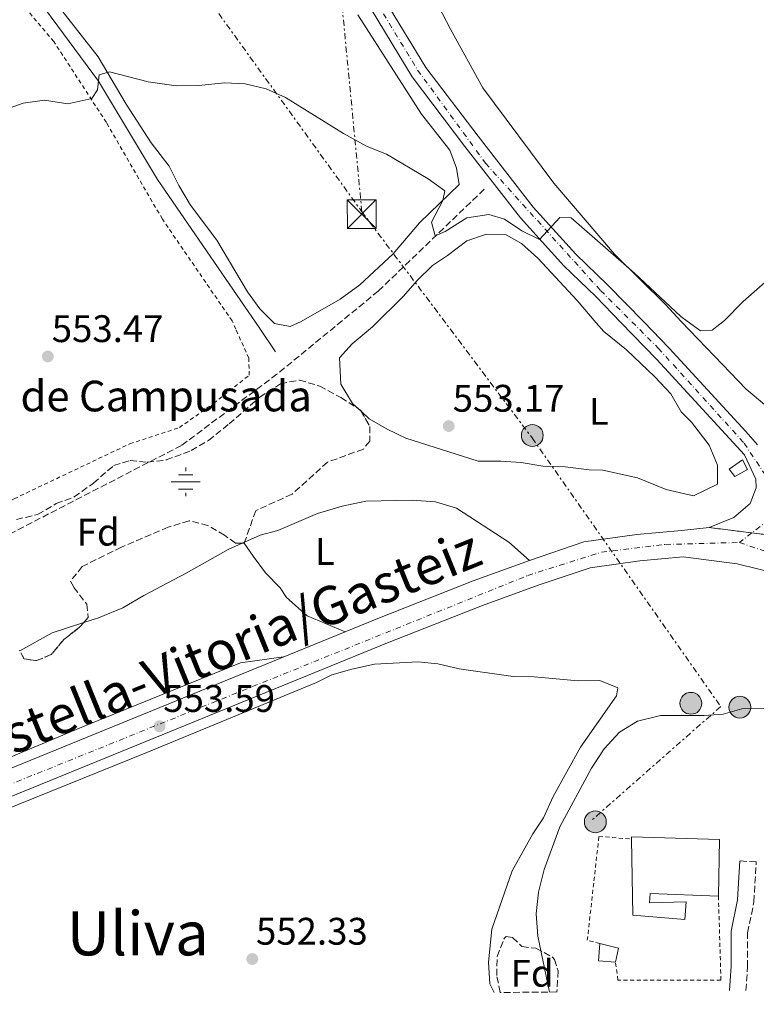
# Model space of a CAD drawing. Units: metres. Extents: x 556300 to 559733, y 4726348 to 4728690.
# Drawn here: x 557441 to 557633, y 4726355 to 4726612 of the extents above; entities that cross this region are included whole.
import ezdxf
from ezdxf.enums import TextEntityAlignment as Align

# ---------------------------------------------------------------- set-up
doc = ezdxf.new("R2010")
doc.units = ezdxf.units.M
doc.header["$MEASUREMENT"] = 0
for name, pattern in [('DGN Style 2', [1.7399219301090239, 1.043953158065414, -0.6959687720436097]), ('DGN Style 3', [2.435890702152634, 1.739921930109024, -0.6959687720436097]), ('DGN Style 4', [2.7856150101045474, 1.391937544087219, -0.6959687720436097, 0.001739921930109024, -0.6959687720436097]), ('DGN Style 5', [1.217945351076317, 0.5219765790327072, -0.6959687720436097]), ('DGN Style 7', [3.4798438602180486, 1.565929737098122, -0.6959687720436097, 0.5219765790327072, -0.6959687720436097])]:
    doc.linetypes.add(name, pattern=pattern)
for name, color, linetype, lineweight in [('Acequia de obra', 4, 'Continuous', 0), ('Acequia sin especificar', 4, 'Continuous', 0), ('Camino', 7, 'DGN Style 3', 0), ('Carretera', 9, 'Continuous', 0), ('Chamizo-cobertizo', 1, 'Continuous', 0), ('Cierre de vial', 7, 'DGN Style 5', 0), ('Cota de punto acotado terreno', 7, 'Continuous', 0), ('Curva de nivel intermedia', 30, 'Continuous', 0), ('Edificio', 1, 'Continuous', 13), ('Eje de carretera', 7, 'DGN Style 4', 0), ('Etiqueta de uso rústico', 92, 'Continuous', 0), ('Etiqueta de zona arbolada', 92, 'Continuous', 0), ('Fuente-manantial-naciente', 7, 'Continuous', 0), ('Línea de asfalto', 7, 'Continuous', 13), ('Línea de cambio de uso (parcela vista)', 92, 'Continuous', 0), ('Línea de ferrocarril desmantelado', 7, 'DGN Style 3', 0), ('Línea eléctrica', 6, 'DGN Style 7', 0), ('Margen derecho', 7, 'Continuous', 0), ('Pontón-alcantarilla (pasos de agua)', 1, 'DGN Style 2', 0), ('Poste tendido eléctrico', 7, 'Continuous', 0), ('Punto acotado terreno (símbolo)', 7, 'Continuous', 0), ('Tela metálica o alambrada', 7, 'DGN Style 2', 0), ('Texto de Carretera Interés Comunidad Foral', 1, 'Continuous', 0), ('Texto de Fuente', 4, 'Continuous', 0), ('Texto de Área (paraje) menor', 7, 'Continuous', 0), ('Torre eléctrica', 7, 'Continuous', 0), ('Zona arbolada', 92, 'DGN Style 3', 0)]:
    doc.layers.add(name, color=color, linetype=linetype, lineweight=lineweight)
doc.styles.add('Style-Arial', font='arial.ttf')

# ---------------------------------------------------------------- blocks, each defined once
blk = doc.blocks.new('5NACIE')
at = {"layer": 'Acequia sin especificar', "color": 4, "linetype": 'Continuous', "lineweight": 0, "flags": 128}
for points in [[(0, 0.2812), (0, 0.375)], [(-0.375, 0), (0.375, 0)], [(-0.1875, 0.1875), (0.1875, 0.1875)], [(-0.1875, -0.1875), (0.1875, -0.1875)], [(0, -0.2812), (0, -0.375)]]:
    blk.add_lwpolyline(points, dxfattribs=at)
blk = doc.blocks.new('5PATER')
at = {"layer": 'Acequia de obra', "linetype": 'Continuous', "lineweight": 0}
h = blk.add_hatch(color=51, dxfattribs=at)
edge = h.paths.add_edge_path()
edge.add_ellipse((0, 0), major_axis=(-0.1095731443231308, -0.1110710700762829), ratio=0.9994222409660317, start_angle=0, end_angle=360)
blk = doc.blocks.new('5TME')
at = {"layer": 'Pontón-alcantarilla (pasos de agua)', "color": 7, "linetype": 'Continuous', "lineweight": 0}
for p, q in [((-0.375, 0.375), (0.375, -0.375)), ((0.3723, 0.3776), (-0.3716, -0.3784))]:
    blk.add_line(p, q, dxfattribs=at)
at = {"layer": 'Pontón-alcantarilla (pasos de agua)', "color": 7, "linetype": 'Continuous', "lineweight": 0, "flags": 128}
blk.add_lwpolyline([(-0.375, -0.375), (0.375, -0.375), (0.375, 0.375), (-0.375, 0.375), (-0.3716, -0.3784)], dxfattribs=at)
blk = doc.blocks.new('5PELE')
at = {"layer": 'Pontón-alcantarilla (pasos de agua)', "linetype": 'Continuous', "lineweight": 0}
h = blk.add_hatch(color=9, dxfattribs=at)
edge = h.paths.add_edge_path()
edge.add_arc((-2.000000476837158e-05, 0), 0.2850000000000001, 0, 360)
at = {"layer": 'Pontón-alcantarilla (pasos de agua)', "color": 252, "linetype": 'Continuous', "lineweight": 0}
blk.add_circle((-2.000000476837158e-05, 0), 0.2850000000000001, dxfattribs=at)

msp = doc.modelspace()

# ---------------------------------------------------------------- linework, layer by layer
at = {"layer": 'Acequia sin especificar', "color": 4, "linetype": 'Continuous', "lineweight": 0}
msp.add_polyline3d([(557147.9199999999, 4726877.83, 563.0899999999965), (557151.6799999997, 4726872.49, 562.9100000000036), (557158.2400000002, 4726864.33, 562.6100000000006), (557170.7599999999, 4726852.25, 562.070000000007), (557186.6399999997, 4726839.689999999, 562.3800000000047), (557221.2800000003, 4726810.970000001, 561.9600000000064), (557248.8799999999, 4726786.880000001, 561.3000000000029), (557285.5199999996, 4726758.560000001, 560.0399999999936), (557321.4800000004, 4726725.680000001, 558.9600000000064), (557358.3600000005, 4726697.119999999, 558), (557396.8399999999, 4726663.680000001, 557.2200000000012), (557415.4400000004, 4726648.640000001, 556.5599999999977), (557419.6799999997, 4726643.84, 556.5599999999977), (557428.4000000004, 4726635.84, 556.5599999999977), (557436.9199999999, 4726626.32, 555.7200000000012), (557446.2000000002, 4726616.880000001, 555.4799999999959), (557461.5099999999, 4726596.230000001, 555), (557476.9199999999, 4726570.560000001, 554.279999999999), (557503.5599999996, 4726531.67, 553.2400000000052), (557507.7199999997, 4726525.600000001, 553.0800000000017)], dxfattribs=at)
at = {"layer": 'Camino', "color": 7, "linetype": 'DGN Style 3', "lineweight": 0}
msp.add_polyline3d([(557630.4200000009, 4726359.020000001, 557.779999999999), (557630.8700000002, 4726365.199999999, 557.279999999999), (557630.8700000002, 4726374.050000003, 556.8000000000029), (557632.4899999985, 4726382.09, 556.3500000000059), (557633.100000001, 4726392.540000002, 556.3800000000047), (557628.8399999985, 4726392.800000001, 556.3800000000047)], dxfattribs=at)
at = {"layer": 'Carretera', "color": 9, "linetype": 'Continuous', "lineweight": 0}
for points in [[(557536.2199999997, 4726617.390000002, 557.3899999999994), (557546.9300000007, 4726599.81, 556.6999999999971), (557560.5399999986, 4726581.850000001, 555.9199999999983), (557574.8999999996, 4726563.36, 554.779999999999), (557586.0100000006, 4726551.109999999, 554.2400000000052), (557594.3099999976, 4726543.09, 553.820000000007), (557603.749999999, 4726533.390000002, 553.3300000000017), (557610.3599999985, 4726526.59, 552.9799999999959), (557630.3599999989, 4726504.850000001, 552.6999999999971), (557633.4400000012, 4726501.359999998, 552.7899999999936)], [(557647.7999999999, 4726476.4, 553.0599999999977), (557620.8399999992, 4726479.760000001, 553.1300000000047), (557627.280000001, 4726482.4, 553.0099999999948), (557631.480000001, 4726486.079999999, 552.9199999999983), (557633.1200000015, 4726490.16, 552.8600000000006), (557632.9600000005, 4726492.4, 552.8300000000017), (557630.0799999972, 4726498.720000002, 552.6499999999943), (557607.2000000001, 4726523.599999999, 552.9799999999959), (557597.7699999999, 4726533.279999999, 553.4799999999959), (557591.2399999987, 4726540.000000001, 553.820000000007), (557582.8799999991, 4726548.080000001, 554.2400000000052), (557571.5599999981, 4726560.56, 554.779999999999), (557557.0799999984, 4726579.199999999, 555.9199999999983), (557543.3200000009, 4726597.359999999, 556.6999999999971), (557532.600000001, 4726614.960000002, 557.3899999999994)], [(557314.6700000007, 4726367.119999998, 554.9900000000052), (557337.0300000015, 4726376.56, 554.6300000000047), (557365.7899999993, 4726387.76, 554.5099999999948), (557389.2299999997, 4726396.88, 553.8800000000047), (557418.5899999988, 4726408.8, 553.1900000000023), (557534.36, 4726456.080000001, 553.3699999999953), (557559.2800000022, 4726465.84, 553.4900000000052), (557573.9200000028, 4726471.199999999, 553.4900000000052), (557588.1600000008, 4726476.000000001, 553.2200000000012), (557601.9600000009, 4726477.920000001, 553.2200000000012), (557613.6000000016, 4726478.989999999, 553.1600000000036), (557620.8399999992, 4726479.760000001, 553.1300000000047), (557647.7999999999, 4726476.4, 553.0599999999977)], [(557644.4299999992, 4726466.269999999, 552.8000000000029), (557628.1299999983, 4726470.34, 553.1600000000036), (557614.0399999998, 4726472.119999998, 553.1600000000036), (557602.7399999987, 4726471.080000001, 553.2200000000012), (557589.7399999988, 4726469.270000001, 553.2200000000012), (557576.1999999982, 4726464.710000001, 553.4900000000052), (557561.710000002, 4726459.4, 553.4900000000052), (557536.9100000004, 4726449.690000001, 553.3699999999953), (557421.1900000006, 4726402.430000001, 553.1900000000023), (557391.7699999989, 4726390.489999999, 553.8800000000047), (557368.2899999983, 4726381.350000001, 554.5099999999948), (557339.6200000021, 4726370.189999999, 554.6300000000047), (557317.3099999983, 4726360.770000001, 554.9900000000052)]]:
    msp.add_polyline3d(points, dxfattribs=at)
at = {"layer": 'Chamizo-cobertizo', "color": 1, "linetype": 'Continuous', "lineweight": 0}
msp.add_polyline3d([(557630.8399999999, 4726494.880000001, 554.5899999999965), (557627.5599999996, 4726493.119999999, 554.679999999993), (557626.04, 4726494.960000001, 555.279999999999), (557629.4800000004, 4726497.439999999, 555.0399999999936)], close=True, dxfattribs=at)
msp.add_polyline3d([(557627.5599999996, 4726493.119999999, 554.679999999993), (557626.04, 4726494.960000001, 555.279999999999), (557629.4800000004, 4726497.439999999, 555.0399999999936), (557630.8399999999, 4726494.880000001, 554.5899999999965), (557627.5599999996, 4726493.119999999, 554.679999999993)], dxfattribs=at)
at = {"layer": 'Cierre de vial', "color": 7, "linetype": 'DGN Style 5', "lineweight": 0, "extrusion": (0.002554570496401465, -0.0003183737710122547, 0.9999966863983705), "elevation": 472.8227283858367, "flags": 128}
msp.add_lwpolyline([(557617.607517675, 4726480.150076767), (557628.7089963898, 4726478.766514272)], dxfattribs=at)
at = {"layer": 'Cierre de vial', "color": 7, "linetype": 'DGN Style 5', "lineweight": 0, "extrusion": (0.002558222259608647, -0.0003188288868526669, 0.9999966769179843), "elevation": 472.7079677706471, "flags": 128}
msp.add_lwpolyline([(557628.7017708848, 4726478.767378214), (557644.560383025, 4726476.790940539)], dxfattribs=at)
at = {"layer": 'Curva de nivel intermedia', "color": 30, "linetype": 'Continuous', "lineweight": 0, "elevation": 555.0000000000001, "flags": 128}
for points in [[(557436.6799999999, 4726588.640000001), (557441.8400000009, 4726590.480000001), (557447.400000002, 4726591.279999998), (557453.5199999998, 4726590.319999999), (557459.7600000004, 4726591.679999999), (557461.2800000003, 4726593.920000001), (557461.6800000004, 4726597.84), (557464.3600000005, 4726598.640000002), (557474.440000001, 4726595.999999999), (557481.7600000014, 4726595.039999999), (557487.5999999995, 4726595.119999998), (557494.4800000016, 4726595.76), (557499.8000000014, 4726595.519999999), (557505.2400000019, 4726594.24), (557510.3200000002, 4726591.92), (557525.400000001, 4726582.56), (557531.6399999993, 4726579.199999999), (557536.6799999997, 4726577.199999999), (557547.4800000001, 4726570.720000001), (557551.8400000009, 4726567.599999999), (557551.3600000005, 4726565.119999998), (557548.3600000007, 4726559.439999999)], [(557548.3600000007, 4726559.439999999), (557549.3600000021, 4726555.84), (557551.9200000013, 4726556.96), (557557.600000001, 4726560.560000001), (557563.3200000008, 4726561.439999999), (557567.4400000002, 4726560.240000002), (557571.9599999997, 4726557.199999998), (557576.5599999998, 4726554.880000001), (557581.8799999995, 4726560.640000001), (557584.8400000011, 4726560.560000001), (557601.3600000013, 4726546.159999999), (557613.4, 4726534.8), (557615.0600000008, 4726533.58), (557618.560000001, 4726531.039999999), (557621.6400000011, 4726531.279999999), (557624.8300000008, 4726533.749999999), (557629.7200000013, 4726538.720000001), (557638.2000000017, 4726546.239999999)], [(557579.1300000002, 4726358.59), (557576.1500000008, 4726373.199999998), (557575.6700000003, 4726378.960000001), (557576.2699999993, 4726384.640000001), (557577.7900000013, 4726390.56), (557581.8300000003, 4726401.680000001), (557590.1200000006, 4726416.960000001), (557593.4000000019, 4726421.999999999), (557597.4000000006, 4726426.4), (557602.1600000015, 4726429.279999999), (557608.1600000008, 4726430.720000001), (557619.4800000021, 4726430.720000001), (557624.52, 4726431.119999999), (557629.3600000015, 4726432.480000001), (557636.1200000006, 4726432.560000001)]]:
    msp.add_lwpolyline(points, dxfattribs=at)
at = {"layer": 'Edificio', "color": 51, "linetype": 'Continuous', "lineweight": 13, "extrusion": (-0.01082626474142872, -0.1488611398203732, 0.9887988435688666), "elevation": -709055.7229207654, "flags": 128}
msp.add_lwpolyline([(213297.3028512038, 4701191.087016388), (213292.891230187, 4701191.087016388), (213292.8796244744, 4701195.709998682)], dxfattribs=at)
at = {"layer": 'Edificio', "color": 51, "linetype": 'Continuous', "lineweight": 13, "extrusion": (0.02343355702168523, -0.1207281321040515, 0.9924089814809106), "elevation": -556983.6476378816, "flags": 128}
msp.add_lwpolyline([(1447965.589127776, 4499184.35312236), (1447970.096552582, 4499182.157667595), (1447968.664512848, 4499178.742515739)], dxfattribs=at)
at = {"layer": 'Edificio', "color": 1, "linetype": 'Continuous', "lineweight": 13}
for points in [[(557623.4800000004, 4726398.4, 561.0200000000041), (557623.2300000004, 4726383.600000001, 561.0200000000041), (557605.4699999997, 4726384.32, 560.8399999999965), (557605.2300000004, 4726381.84, 560.2700000000041), (557614.8300000001, 4726382.08, 560.029999999999), (557614.5099999999, 4726377.52, 560), (557600.9500000002, 4726378.640000001, 559.8500000000058), (557600.5700000003, 4726398.480000001, 561.0399999999936), (557600.5499999998, 4726399.119999999, 561.0800000000017)], [(557597.1500000004, 4726370, 559.9400000000023), (557596.3899999997, 4726366.4, 559.5200000000041), (557591.9900000002, 4726366.720000001, 559.5200000000041), (557592.3099999996, 4726371.279999999, 560.2100000000064)]]:
    msp.add_polyline3d(points, close=True, dxfattribs=at)
at = {"layer": 'Edificio', "color": 51, "linetype": 'Continuous', "lineweight": 13}
for points in [[(557600.5700000003, 4726398.480000001, 561.0399999999936), (557600.5499999998, 4726399.119999999, 561.0800000000017), (557623.4800000004, 4726398.4, 561.0200000000041), (557623.2300000004, 4726383.600000001, 561.0200000000041)], [(557623.2300000004, 4726383.600000001, 561.0200000000041), (557605.4699999997, 4726384.32, 560.8399999999965), (557605.2300000004, 4726381.84, 560.2700000000041), (557614.8300000001, 4726382.08, 560.029999999999), (557614.5099999999, 4726377.52, 560), (557600.9500000002, 4726378.640000001, 559.8500000000058), (557600.5700000003, 4726398.480000001, 561.0399999999936)]]:
    msp.add_polyline3d(points, dxfattribs=at)
at = {"layer": 'Eje de carretera', "color": 7, "linetype": 'DGN Style 4', "lineweight": 0, "elevation": 553.1600000000036, "flags": 128}
msp.add_lwpolyline([(557631.9414413649, 4726478.376437576), (557628.6999999998, 4726475.86)], dxfattribs=at)
at = {"layer": 'Eje de carretera', "color": 7, "linetype": 'DGN Style 4', "lineweight": 0}
for points in [[(557330.1000000021, 4726926.720000001, 571.679999999993), (557352.1499999977, 4726894.500000001, 569.6199999999955), (557369.839999999, 4726866.710000001, 567.8699999999955), (557386.5599999982, 4726844.740000002, 567.1600000000036), (557404.9299999991, 4726817.430000001, 565.6499999999943), (557418.0899999999, 4726797.010000002, 564.5899999999965), (557448.9600000001, 4726736.980000001, 562.1300000000048), (557456.3899999997, 4726723.800000003, 561.3600000000007), (557479.1499999984, 4726692.760000001, 560.1999999999971), (557491.8199999996, 4726677.550000002, 559.9400000000024), (557506.4600000001, 4726656.49, 558.9700000000012), (557516.4299999989, 4726641.449999999, 558.4499999999971), (557535.8199999991, 4726613.810000001, 557.300000000003), (557544.7699999989, 4726599.11, 556.7200000000013), (557562.4800000003, 4726574.800000001, 555.5899999999965), (557592.5100000022, 4726541.590000001, 553.8300000000019), (557607.5500000005, 4726526.550000003, 553.0500000000029), (557629.9699999995, 4726501.770000001, 552.6799999999931), (557636.8899999995, 4726491.300000001, 552.7500000000001), (557636.3900000011, 4726481.830000001, 553.1600000000036), (557631.9414413649, 4726478.376437576, 553.1600000000036)], [(557298.4099999993, 4726356.250000002, 555.3999999999943), (557573.4799999997, 4726467.250000001, 553.4900000000052), (557592.729999999, 4726473.33, 553.2200000000013), (557609.4499999982, 4726475.359999999, 553.179999999993), (557628.6999999998, 4726475.86, 553.1600000000036)], [(557628.6999999998, 4726475.86, 553.1600000000036), (557649.9699999976, 4726468.770000001, 552.8600000000006), (557666.1799999994, 4726456.610000002, 552.3099999999978), (557693.7699999983, 4726429.480000001, 550.8699999999953), (557711.4999999999, 4726405.66, 549.6399999999994), (557740.8799999991, 4726364.09, 547.7400000000054), (557743.8200000006, 4726359.960000002, 547.5599999999977)]]:
    msp.add_polyline3d(points, dxfattribs=at)
at = {"layer": 'Línea de asfalto', "color": 7, "linetype": 'Continuous', "lineweight": 13}
for points in [[(557446.5599999971, 4726736.980000001, 562.0399999999937), (557455.2399999986, 4726722.880000002, 561.3500000000058), (557476.7999999991, 4726691.840000002, 560.2400000000054), (557485.1200000007, 4726681.840000002, 559.5500000000029), (557493.9200000007, 4726670.16, 559.3999999999943), (557508.0799999983, 4726650.16, 558.8300000000017), (557520.64, 4726631.199999999, 558.1100000000006), (557532.6000000006, 4726614.960000004, 557.3899999999995), (557543.3200000004, 4726597.36, 556.6999999999973), (557557.079999998, 4726579.199999999, 555.9199999999984), (557571.5599999975, 4726560.560000001, 554.779999999999), (557582.8799999986, 4726548.080000001, 554.2400000000054), (557591.2399999984, 4726540.000000001, 553.820000000007), (557597.7699999994, 4726533.28, 553.479999999996), (557607.1999999996, 4726523.600000001, 552.979999999996), (557630.0799999967, 4726498.720000002, 552.6499999999943), (557632.9600000001, 4726492.400000001, 552.8300000000017), (557633.120000001, 4726490.160000001, 552.8600000000006), (557631.4800000004, 4726486.08, 552.9199999999984), (557627.2800000005, 4726482.4, 553.0099999999949), (557620.8399999987, 4726479.760000001, 553.1300000000048)], [(557536.2199999993, 4726617.390000002, 557.3899999999995), (557546.9300000002, 4726599.810000001, 556.6999999999973), (557560.5399999979, 4726581.850000001, 555.9199999999984), (557574.899999999, 4726563.360000002, 554.779999999999), (557586.0100000001, 4726551.11, 554.2400000000054), (557594.3099999971, 4726543.09, 553.820000000007), (557603.7499999985, 4726533.390000002, 553.3300000000017), (557610.359999998, 4726526.59, 552.979999999996), (557630.3599999984, 4726504.850000001, 552.6999999999971), (557633.4400000006, 4726501.359999999, 552.7899999999936)], [(557620.8399999987, 4726479.760000001, 553.1300000000048), (557613.6000000011, 4726478.99, 553.1600000000036), (557601.9600000003, 4726477.920000002, 553.2200000000013), (557588.1600000004, 4726476.000000001, 553.2200000000013), (557573.9200000024, 4726471.2, 553.4900000000052), (557559.2800000019, 4726465.84, 553.4900000000052), (557534.3599999995, 4726456.080000001, 553.3699999999953), (557418.5899999985, 4726408.800000001, 553.1900000000023), (557389.2299999993, 4726396.880000001, 553.8800000000047), (557365.7899999989, 4726387.760000001, 554.5099999999948), (557337.0300000011, 4726376.560000001, 554.6300000000047), (557314.6700000003, 4726367.119999999, 554.9900000000054), (557287.8500000003, 4726356.16, 555.6100000000006)], [(557306.4200000003, 4726356.320000002, 555.2400000000052), (557317.3099999978, 4726360.770000001, 554.9900000000054), (557339.6200000016, 4726370.190000001, 554.6300000000047), (557368.2899999978, 4726381.350000001, 554.5099999999948), (557391.7699999984, 4726390.49, 553.8800000000047), (557421.1900000002, 4726402.430000001, 553.1900000000023), (557536.9099999999, 4726449.690000001, 553.3699999999953), (557561.7100000015, 4726459.4, 553.4900000000052), (557576.1999999976, 4726464.710000002, 553.4900000000052), (557589.7399999984, 4726469.270000001, 553.2200000000013), (557602.7399999984, 4726471.080000003, 553.2200000000013), (557614.0399999993, 4726472.119999999, 553.1600000000036), (557628.1299999978, 4726470.34, 553.1600000000036), (557644.4299999988, 4726466.27, 552.800000000003), (557655.1199999996, 4726460.25, 552.4700000000013), (557665.2800000008, 4726453.130000001, 552.2899999999937), (557676.0799999969, 4726443.770000001, 552.0200000000041), (557685.8099999987, 4726433.180000001, 551.3600000000006), (557693.1000000021, 4726424.699999999, 550.6699999999983), (557712.3200000002, 4726397.960000002, 549.3800000000047), (557730.11, 4726372.01, 548.300000000003), (557737.3699999999, 4726362.160000001, 547.7599999999949), (557738.8200000006, 4726359.920000002, 547.6499999999944)]]:
    msp.add_polyline3d(points, dxfattribs=at)
at = {"layer": 'Línea de cambio de uso (parcela vista)', "color": 92, "linetype": 'Continuous', "lineweight": 0, "flags": 128}
for points, elevation in [([(557530.0546000004, 4726510.091600001), (557529.3537999997, 4726510.7345)], 553.1199999999953), ([(557499.6250999998, 4726475.9772), (557498.9490999999, 4726475.680000001)], 552.8300000000017)]:
    msp.add_lwpolyline(points, dxfattribs=dict(at, elevation=elevation))
at = {"layer": 'Línea de cambio de uso (parcela vista)', "color": 92, "linetype": 'Continuous', "lineweight": 0, "extrusion": (0.3562798608603914, -0.5079230035959306, 0.7842696495232928), "elevation": -2201623.906391126, "flags": 128}
msp.add_lwpolyline([(3170617.599608442, 2783956.648339849), (3170617.599608443, 2783956.939432926)], dxfattribs=at)
at = {"layer": 'Línea de cambio de uso (parcela vista)', "color": 92, "linetype": 'Continuous', "lineweight": 0, "extrusion": (0.008247481279507338, -0.01777127324041321, 0.9998080620298871), "elevation": -78844.85832575889, "flags": 128}
msp.add_lwpolyline([(2495332.338945953, 4051818.899398333), (2495323.673462857, 4051819.950857991), (2495314.034129828, 4051819.251586277)], dxfattribs=at)
at = {"layer": 'Línea de cambio de uso (parcela vista)', "color": 92, "linetype": 'Continuous', "lineweight": 0}
for points in [[(557640.0800000001, 4726507.84, 552.320000000007), (557630.5199999996, 4726515.84, 553.7899999999936), (557622.2400000002, 4726524.480000001, 554.6600000000036), (557613.5599999996, 4726533.560000001, 554.679999999993), (557609.4000000004, 4726537.92, 554.6900000000023), (557596.1200000001, 4726551.119999999, 555.1699999999983), (557580.2800000003, 4726569.600000001, 556.429999999993), (557561.7999999998, 4726594.480000001, 557.3600000000006), (557553.3200000003, 4726609.76, 557.75), (557548.1600000003, 4726619.84, 558.1999999999971)], [(557450.04, 4726617.119999999, 556.1000000000058), (557461.4400000004, 4726602.560000001, 555.2599999999948), (557468.7599999999, 4726590.24, 554.7200000000012), (557475.2400000002, 4726580.16, 554.6000000000058), (557479.9199999999, 4726574, 554.3000000000029), (557482.4400000004, 4726568.960000001, 554.2400000000052), (557485.5199999996, 4726563.84, 554.0599999999977), (557492.4000000004, 4726554.720000001, 553.9400000000023), (557500.4000000004, 4726541.279999999, 553.6999999999971), (557503.5599999996, 4726536.800000001, 553.5500000000029), (557507.4400000004, 4726532.960000001, 553.429999999993), (557511.5199999996, 4726532.24, 553.3699999999953), (557514.4000000004, 4726533.52, 553.3699999999953), (557524.5199999996, 4726539.359999999, 553.3999999999943), (557529.6799999997, 4726543.119999999, 553.5200000000041), (557538.4000000004, 4726551.199999999, 554.0899999999965), (557545.2400000002, 4726559.279999999, 554.4199999999983), (557555.6399999997, 4726569.279999999, 554.6900000000023), (557554.9199999999, 4726573.52, 555.1999999999971), (557553.2000000002, 4726578.24, 555.4100000000036), (557545.7999999998, 4726587.600000001, 555.7700000000041), (557529.1600000003, 4726613.52, 556.6399999999994)], [(557529.3537999997, 4726510.7345, 553.1199999999953), (557527.7999999998, 4726512.16, 553.1199999999953), (557524.7599999999, 4726517.199999999, 553.0899999999965), (557524.3600000005, 4726524.08, 553.0599999999977), (557527.6799999997, 4726527.680000001, 553.0899999999965), (557532.9900000002, 4726532.17, 553.1000000000058), (557541.1200000001, 4726540.16, 553.1499999999943), (557544.5999999996, 4726544.24, 553.3000000000029), (557548.5999999996, 4726548.16, 553.3300000000017), (557552.5199999996, 4726550.720000001, 553.3000000000029), (557557.6399999997, 4726554.560000001, 553.6000000000058), (557562.7599999999, 4726556.32, 553.7200000000012), (557567.8399999999, 4726556.16, 553.8399999999965), (557571.8799999999, 4726553.84, 553.779999999999), (557576.1600000003, 4726550.08, 553.6000000000058), (557586.4000000004, 4726538.960000001, 553.2400000000052), (557591.3799999999, 4726533.17, 553.1300000000047), (557593.3600000005, 4726530.880000001, 553.0899999999965), (557599.2800000003, 4726526.16, 552.820000000007), (557606.6399999997, 4726519.119999999, 552.820000000007), (557610.8399999999, 4726514.640000001, 552.6999999999971), (557613.5599999996, 4726509.92, 552.6100000000006), (557616.2000000002, 4726507.279999999, 552.5500000000029), (557620.7999999998, 4726501.279999999, 552.5200000000041), (557623, 4726496.08, 552.6100000000006), (557623.04, 4726491.119999999, 552.9700000000012), (557616.7199999997, 4726488.08, 552.7899999999936), (557609.6399999997, 4726489.680000001, 552.7599999999948), (557602.1600000003, 4726492.720000001, 552.7299999999959), (557593.1200000001, 4726494.720000001, 552.7299999999959), (557589.5599999996, 4726494.800000001, 552.7299999999959), (557583.2800000003, 4726495.600000001, 552.7299999999959), (557577.4000000004, 4726495.76, 552.7299999999959), (557571.7999999998, 4726496.720000001, 552.7599999999948), (557566.4400000004, 4726497.119999999, 552.820000000007), (557560.5599999996, 4726497.119999999, 552.9100000000036), (557541.6799999997, 4726503.119999999, 553.0599999999977), (557536.7999999998, 4726505.439999999, 553.0599999999977), (557532.1600000003, 4726508.16, 553.1199999999953), (557530.0546000004, 4726510.091600001, 553.1199999999953)], [(557573.9199999999, 4726471.199999999, 553.4900000000052), (557568.5599999996, 4726475.92, 553.3699999999953), (557554.8799999999, 4726484.800000001, 553.25), (557549.4400000004, 4726486.480000001, 553.25), (557543.3200000003, 4726486.880000001, 553.25), (557531.2800000003, 4726486.640000001, 553.0099999999948), (557525.0800000001, 4726485.359999999, 553.0099999999948), (557518.6799999997, 4726483.439999999, 553.0099999999948), (557508.2800000003, 4726478.960000001, 552.8300000000017), (557503.6799999997, 4726477.76, 552.8300000000017), (557499.6250999998, 4726475.9772, 552.8300000000017)], [(557498.9490999999, 4726475.680000001, 552.8300000000017), (557495.3099999996, 4726474.08, 552.8300000000017), (557484.3899999997, 4726467.84, 552.6499999999943), (557473.3099999996, 4726462.08, 552.5), (557467.8300000001, 4726458.800000001, 552.4700000000012), (557461.4699999997, 4726456.24, 552.7400000000052), (557457.6928000003, 4726455.0143, 552.7494000000006)], [(557525.8499999996, 4726452.600000001, 553.0899999999965), (557515.9100000003, 4726456.720000001, 552.7299999999959), (557510.5099999999, 4726461.52, 552.6999999999971), (557508.8700000001, 4726464, 552.6699999999983), (557505.0700000003, 4726467.92, 552.6399999999994), (557501.8799999999, 4726472.32, 552.6399999999994), (557499.5210999995, 4726475.6831, 555.8894)], [(557278.2999999998, 4726356.08, 555.1000000000058), (557322.6299999999, 4726373.76, 554.8600000000006), (557362.79, 4726389.199999999, 553.929999999993), (557400.2699999996, 4726404.720000001, 553.3300000000017), (557420.79, 4726412.480000001, 553), (557458.1900000004, 4726428.16, 552.7599999999948), (557498.5099999999, 4726444.480000001, 552.6999999999971), (557509.79, 4726446.050000001, 553.3300000000017)], [(557431.8700000001, 4726404.08, 552.6999999999971), (557474.1500000004, 4726421.119999999, 552.6399999999994), (557518.3499999996, 4726439.359999999, 552.7599999999948), (557522.3899999997, 4726441.359999999, 552.7599999999948), (557527.6299999999, 4726442.800000001, 552.7899999999936), (557533.5099999999, 4726444.16, 552.7599999999948), (557544.9199999999, 4726444.720000001, 552.7599999999948), (557550.04, 4726444.24, 552.7599999999948), (557555.5599999996, 4726442.880000001, 552.7599999999948), (557569.7199999997, 4726440.880000001, 552.3999999999943), (557575.1600000003, 4726440.800000001, 552.3399999999965), (557586.6399999997, 4726439.76, 552.1000000000058), (557592.2800000003, 4726439.84, 551.8300000000017), (557596.9600000001, 4726437.92, 551.8000000000029), (557596.6799999997, 4726435.84, 551.8000000000029), (557587.2400000002, 4726422.480000001, 551.9199999999983), (557580.1100000005, 4726409.600000001, 552.3399999999965), (557577.6299999999, 4726404, 552.4600000000064), (557574.79, 4726399.84, 552.4600000000064), (557569.4299999997, 4726390.24, 552.4600000000064), (557564.1500000004, 4726374.960000001, 552.9700000000012), (557563.2699999996, 4726366.4, 553.1499999999943), (557563.6299999999, 4726360.720000001, 553.2700000000041), (557564.7400000002, 4726358.470000001, 553.320000000007)]]:
    msp.add_polyline3d(points, dxfattribs=at)
at = {"layer": 'Línea de ferrocarril desmantelado', "color": 7, "linetype": 'DGN Style 3', "lineweight": 0}
msp.add_polyline3d([(557562.1200000009, 4726568.01, 555.179999999993), (557534.55, 4726541.489999999, 554.070000000007), (557508.0399999986, 4726519.740000002, 553.4499999999971), (557483.1299999997, 4726501.17, 553.4100000000036), (557430.6499999977, 4726474.119999998, 554.570000000007), (557397.7800000015, 4726460.33, 555.070000000007), (557353.780000002, 4726438.050000002, 555.5099999999948), (557309.8400000005, 4726413.17, 554.8600000000006), (557195.8599999998, 4726355.390000001, 559.7299999999959)], dxfattribs=at)
at = {"layer": 'Línea eléctrica', "color": 6, "linetype": 'DGN Style 7', "lineweight": 0, "extrusion": (0.01830041584799469, -0.02531413363115934, 0.999512025649664), "elevation": -108891.7717396998, "flags": 128}
msp.add_lwpolyline([(3220971.558550026, 3502227.953820545), (3220971.558550027, 3502101.498651021)], dxfattribs=at)
at = {"layer": 'Línea eléctrica', "color": 6, "linetype": 'DGN Style 7', "lineweight": 0}
for points in [[(557530.2199999982, 4726562.16, 554.2899999999936), (557518.7399999984, 4726681.51, 559.9799999999959), (557504.6000000008, 4726844.230000001, 564.1600000000036), (557493.8200000006, 4726971.619999998, 561.679999999993), (557483.7399999977, 4727082.420000001, 566.8500000000058), (557473.6299999979, 4727184.2, 577.6999999999971)], [(557530.2199999982, 4726562.16, 554.2899999999936), (557574.6400000004, 4726503.150000001, 552.8300000000017), (557623.8299999976, 4726433.050000002, 554.9100000000036), (557590.1400000012, 4726403.390000001, 555.1999999999971)]]:
    msp.add_polyline3d(points, dxfattribs=at)
at = {"layer": 'Margen derecho', "color": 7, "linetype": 'Continuous', "lineweight": 0}
msp.add_polyline3d([(557628.8399999985, 4726392.800000001, 556.3800000000047), (557628.2300000004, 4726382.640000002, 556.3500000000059), (557626.5899999999, 4726374.480000001, 556.8000000000029), (557626.5899999999, 4726365.36, 557.279999999999), (557626.1299999994, 4726358.980000001, 557.8300000000017)], dxfattribs=at)
at = {"layer": 'Tela metálica o alambrada', "color": 7, "linetype": 'DGN Style 2', "lineweight": 0}
for points in [[(557358.1900000004, 4726454, 554.9199999999983), (557385.4699999997, 4726463.92, 554.2299999999959), (557413.3099999996, 4726475.199999999, 553.8399999999965), (557439.5099999999, 4726487.279999999, 553.5099999999948), (557469.6399999997, 4726501.600000001, 553.3600000000006), (557482.5999999996, 4726505.84, 553.3899999999994), (557491.5199999996, 4726512.16, 553.4799999999959), (557500.8399999999, 4726519.52, 553.5099999999948), (557500.7199999997, 4726523.92, 553.5399999999936), (557497.2999999998, 4726531.560000001, 553.8699999999953), (557496.3600000005, 4726533.680000001, 553.9600000000064), (557478.1600000003, 4726560.24, 554.3800000000047), (557463.5599999996, 4726585.439999999, 554.5), (557449.8399999999, 4726606.560000001, 555.1900000000023), (557443.4800000004, 4726614.08, 555.4600000000064)], [(557592.3099999996, 4726371.279999999, 557.8399999999965), (557589.0300000003, 4726372.08, 557.6300000000047), (557592.0700000003, 4726399.199999999, 557), (557600.5700000003, 4726398.480000001, 557.1199999999953)], [(557623.2300000004, 4726383.600000001, 557.4199999999983), (557623.9100000003, 4726361.680000001, 558.2299999999959), (557597.0300000003, 4726361.680000001, 558.0500000000029), (557596.3899999997, 4726366.4, 558.0200000000041)]]:
    msp.add_polyline3d(points, dxfattribs=at)
at = {"layer": 'Zona arbolada', "color": 92, "linetype": 'DGN Style 3', "lineweight": 0, "extrusion": (0.01314379885177036, -0.006824287196552893, 0.9998903288141172), "elevation": -24370.70482718341, "flags": 128}
msp.add_lwpolyline([(557473.8772697983, 4726454.480701898), (557474.4035452673, 4726454.14619411), (557474.5781880186, 4726453.837786929)], dxfattribs=at)
at = {"layer": 'Zona arbolada', "color": 92, "linetype": 'DGN Style 3', "lineweight": 0, "extrusion": (-0.002244304128360606, -0.006346633082911536, 0.9999773414170395), "elevation": -30692.3580122348, "flags": 128}
msp.add_lwpolyline([(557499.4690040613, 4726376.373656697), (557499.3649996099, 4726376.079550774)], dxfattribs=at)
at = {"layer": 'Zona arbolada', "color": 92, "linetype": 'DGN Style 3', "lineweight": 0, "flags": 128}
for points, elevation in [([(557499.5210999995, 4726475.6831), (557499.5199999996, 4726475.680000001), (557498.9490999999, 4726475.680000001)], 556.0599999999976), ([(557457.6928000003, 4726455.0143), (557456.6699999999, 4726453.84), (557452.5499999998, 4726450.640000001), (557449.1900000004, 4726446.640000001), (557445.3099999996, 4726445.039999999), (557442.0700000003, 4726445.52), (557440.9407000003, 4726447.628000001)], 556.3000000000029)]:
    msp.add_lwpolyline(points, dxfattribs=dict(at, elevation=elevation))
at = {"layer": 'Zona arbolada', "color": 92, "linetype": 'DGN Style 3', "lineweight": 0}
for points in [[(557440.1100000005, 4726481.84, 559), (557445.6299999999, 4726483.199999999, 559), (557450.4699999997, 4726486, 558.9400000000023), (557455.1699999999, 4726487.74, 558.8600000000006), (557460.2000000002, 4726491.369999999, 558.8500000000058), (557465.4800000004, 4726495.92, 558.8500000000058), (557469.7999999998, 4726497.279999999, 558.8800000000047), (557474.2000000002, 4726496.800000001, 558.429999999993), (557479.1399999997, 4726497.390000001, 558.179999999993), (557485.6399999997, 4726499.84, 558.1600000000036), (557490.2000000002, 4726502.480000001, 558.1600000000036), (557495.5999999996, 4726506.800000001, 558.1000000000058), (557503.5599999996, 4726513.76, 557.3800000000047), (557508.9600000001, 4726517.279999999, 557.320000000007), (557513.9000000004, 4726518.24, 557.1699999999983), (557519.2300000004, 4726516.65, 556.8000000000029), (557524.7199999997, 4726513.680000001, 556.4499999999971), (557529.8799999999, 4726510.4, 556.3600000000006), (557532.2800000003, 4726506.16, 556.3000000000029), (557532.2800000003, 4726502.32, 556.2700000000041), (557530.5999999996, 4726500.24, 556.2700000000041), (557521.2699999996, 4726496.82, 556.3300000000017), (557512, 4726488.480000001, 556.1199999999953), (557502.5199999996, 4726484.16, 556.1199999999953), (557499.5199999996, 4726475.680000001, 556.0599999999977), (557497.2400000002, 4726475.680000001, 556.0599999999977), (557494.4000000004, 4726477.76, 556.0599999999977), (557490.04, 4726480.32, 556.0599999999977), (557485.1200000001, 4726481.550000001, 556.1100000000006), (557479.6900000004, 4726479.869999999, 556.1900000000023), (557467.4699999997, 4726474.640000001, 556.3899999999994), (557457.2699999996, 4726469.600000001, 556.4499999999971), (557454.1900000004, 4726465.76, 556.4199999999983), (557455.0700000003, 4726464.16, 556.3899999999994), (557458.4299999997, 4726459.76, 556.3000000000029), (557458.8300000001, 4726456.32, 556.3000000000029), (557456.6699999999, 4726453.84, 556.3000000000029), (557452.5499999998, 4726450.640000001, 556.3000000000029), (557449.1900000004, 4726446.640000001, 556.3000000000029), (557445.3099999996, 4726445.039999999, 556.3000000000029), (557442.0700000003, 4726445.52, 556.3000000000029), (557440.8700000001, 4726447.76, 556.3000000000029)], [(557440.1100000005, 4726481.84, 559), (557445.6299999999, 4726483.199999999, 559), (557450.4699999997, 4726486, 558.9400000000023), (557455.1699999999, 4726487.74, 558.8600000000006), (557460.2000000002, 4726491.369999999, 558.8500000000058), (557465.4800000004, 4726495.92, 558.8500000000058), (557469.7999999998, 4726497.279999999, 558.8800000000047), (557474.2000000002, 4726496.800000001, 558.429999999993), (557479.1399999997, 4726497.390000001, 558.179999999993), (557485.6399999997, 4726499.84, 558.1600000000036), (557490.2000000002, 4726502.480000001, 558.1600000000036), (557495.5999999996, 4726506.800000001, 558.1000000000058), (557503.5599999996, 4726513.76, 557.3800000000047), (557508.9600000001, 4726517.279999999, 557.320000000007), (557513.9000000004, 4726518.24, 557.1699999999983), (557519.2300000004, 4726516.65, 556.8000000000029), (557524.7199999997, 4726513.680000001, 556.4499999999971), (557529.3537999997, 4726510.7345, 556.369200000001)], [(557530.0546000004, 4726510.091600001, 556.3555999999953), (557532.2800000003, 4726506.16, 556.3000000000029), (557532.2800000003, 4726502.32, 556.2700000000041), (557530.5999999996, 4726500.24, 556.2700000000041), (557521.2699999996, 4726496.82, 556.3300000000017), (557512, 4726488.480000001, 556.1199999999953), (557502.5199999996, 4726484.16, 556.1199999999953), (557499.6250999998, 4726475.9772, 556.0620999999956)], [(557498.9490999999, 4726475.680000001, 556.0599999999977), (557497.2400000002, 4726475.680000001, 556.0599999999977), (557494.4000000004, 4726477.76, 556.0599999999977), (557490.04, 4726480.32, 556.0599999999977), (557485.1200000001, 4726481.550000001, 556.1100000000006), (557479.6900000004, 4726479.869999999, 556.1900000000023), (557467.4699999997, 4726474.640000001, 556.3899999999994), (557457.2699999996, 4726469.600000001, 556.4499999999971), (557454.1900000004, 4726465.76, 556.4199999999983), (557455.0700000003, 4726464.16, 556.3899999999994), (557458.4299999997, 4726459.76, 556.3000000000029), (557458.8300000001, 4726456.32, 556.3000000000029), (557457.6928000003, 4726455.0143, 556.3000000000029)], [(557566.3300000001, 4726358.480000001, 555.5899999999965), (557565.3899999997, 4726362.880000001, 555.5), (557565.5, 4726367.869999999, 555.2599999999948), (557567.3899999997, 4726372.640000001, 555.2700000000041), (557567.8300000001, 4726373.119999999, 555.2899999999936), (557569.5499999998, 4726372.800000001, 555.3800000000047), (557571.9900000002, 4726370.480000001, 555.7400000000052), (557575.5899999999, 4726370, 556.070000000007), (557579.9500000002, 4726367.720000001, 556.8600000000006), (557580.4699999997, 4726367.119999999, 556.9400000000023), (557581.3899999997, 4726364.16, 557.1199999999953), (557581.1100000005, 4726358.640000001, 557.5399999999936), (557581.1299999999, 4726358.609999999, 557.5399999999936)]]:
    msp.add_polyline3d(points, dxfattribs=at)
msp.add_polyline3d([(557581.1299999999, 4726358.609999999, 557.5399999999936), (557566.3300000001, 4726358.480000001, 555.5899999999965), (557565.3899999997, 4726362.880000001, 555.5), (557565.5, 4726367.869999999, 555.2599999999948), (557567.3899999997, 4726372.640000001, 555.2700000000041), (557567.8300000001, 4726373.119999999, 555.2899999999936), (557569.5499999998, 4726372.800000001, 555.3800000000047), (557571.9900000002, 4726370.480000001, 555.7400000000052), (557575.5899999999, 4726370, 556.070000000007), (557579.9500000002, 4726367.720000001, 556.8600000000006), (557580.4699999997, 4726367.119999999, 556.9400000000023), (557581.3899999997, 4726364.16, 557.1199999999953), (557581.1100000005, 4726358.640000001, 557.5399999999936)], close=True, dxfattribs=at)

# ---------------------------------------------------------------- block references
at = {"layer": 'Fuente-manantial-naciente', "color": 7, "linetype": 'Continuous', "lineweight": 0, "xscale": 10, "yscale": 10, "zscale": 10}
msp.add_blockref('5NACIE', (557484.2499999995, 4726491.67, 553.279999999999), dxfattribs=at)
at = {"layer": 'Poste tendido eléctrico', "color": 7, "linetype": 'Continuous', "lineweight": 0, "xscale": 10, "yscale": 10, "zscale": 10}
for p in [(557574.6800000004, 4726503.8, 552.8399999999965), (557616.0599999982, 4726433.92, 554.8600000000006), (557628.8299999977, 4726432.910000001, 554.9700000000012), (557591.1200000002, 4726403, 555.2299999999959)]:
    msp.add_blockref('5PELE', p, dxfattribs=at)
at = {"layer": 'Punto acotado terreno (símbolo)', "color": 7, "linetype": 'Continuous', "lineweight": 0, "xscale": 10, "yscale": 10, "zscale": 10}
for p in [(557448.2800000005, 4726524.400000002, 553.4700000000016), (557552.879999998, 4726506.240000002, 553.1699999999983), (557477.4299999995, 4726427.92, 553.5899999999974), (557501.6299999976, 4726367.199999999, 552.3300000000023)]:
    msp.add_blockref('5PATER', p, dxfattribs=at)
at = {"layer": 'Torre eléctrica', "color": 7, "linetype": 'Continuous', "lineweight": 0, "xscale": 10, "yscale": 10, "zscale": 10}
msp.add_blockref('5TME', (557530.1600000003, 4726561.519999999, 554.2599999999948), dxfattribs=at)
msp.add_blockref('5TME', (557530.1600000003, 4726561.519999999, 554.2599999999948), dxfattribs=at)

# ---------------------------------------------------------------- texts
at = {"layer": 'Cota de punto acotado terreno', "color": 7, "linetype": 'Continuous', "lineweight": 0, "style": 'Style-Arial'}
for s, p in [('553.47', (557449.3099999991, 4726528.149999999, 553.4700000000012)), ('553.17', (557553.9100000013, 4726509.990000002, 553.1699999999983)), ('553.59', (557478.3999999978, 4726431.67, 553.5899999999965)), ('552.33', (557502.5899999992, 4726370.949999999, 552.3300000000017))]:
    msp.add_text(s, height=7.000000000000002, dxfattribs=at).set_placement(p)
at = {"layer": 'Etiqueta de uso rústico', "color": 92, "linetype": 'Continuous', "lineweight": 0, "style": 'Style-Arial'}
for p in [(557592.0214203775, 4726510.080010002, 552.7700000000041), (557520.5814203811, 4726473.520010002, 552.9700000000012)]:
    msp.add_text('L', height=7.000000000000002, dxfattribs=at).set_placement(p, align=Align.MIDDLE_CENTER)
at = {"layer": 'Etiqueta de zona arbolada', "color": 92, "linetype": 'Continuous', "lineweight": 0, "style": 'Style-Arial'}
for p in [(557461.4174413645, 4726478.560010002, 553.1100000000006), (557574.6374413631, 4726363.490010002, 554.3699999999953)]:
    msp.add_text('Fd', height=7.000000000000002, dxfattribs=at).set_placement(p, align=Align.MIDDLE_CENTER)
at = {"layer": 'Texto de Carretera Interés Comunidad Foral', "color": 1, "linetype": 'Continuous', "lineweight": 0, "style": 'Style-Arial'}
msp.add_text('NA-132A Estella-Vitoria/Gasteiz', height=10, rotation=22.09688, dxfattribs=at).set_placement((557468.7942403771, 4726437.838751379, 553.1000000000058), align=Align.MIDDLE_CENTER)
at = {"layer": 'Texto de Fuente', "color": 4, "linetype": 'Continuous', "lineweight": 0, "style": 'Style-Arial'}
msp.add_text('Fuente de Campusada', height=8, dxfattribs=at).set_placement((557403.1900000006, 4726510.069999999, 554.2899999999936))
at = {"layer": 'Texto de Área (paraje) menor', "color": 7, "linetype": 'Continuous', "lineweight": 0, "style": 'Style-Arial'}
msp.add_text('Uliva', height=11.5, dxfattribs=at).set_placement((557471.7401289697, 4726373.900010001, 552.679999999993), align=Align.MIDDLE_CENTER)

doc.saveas('drawing.dxf')
